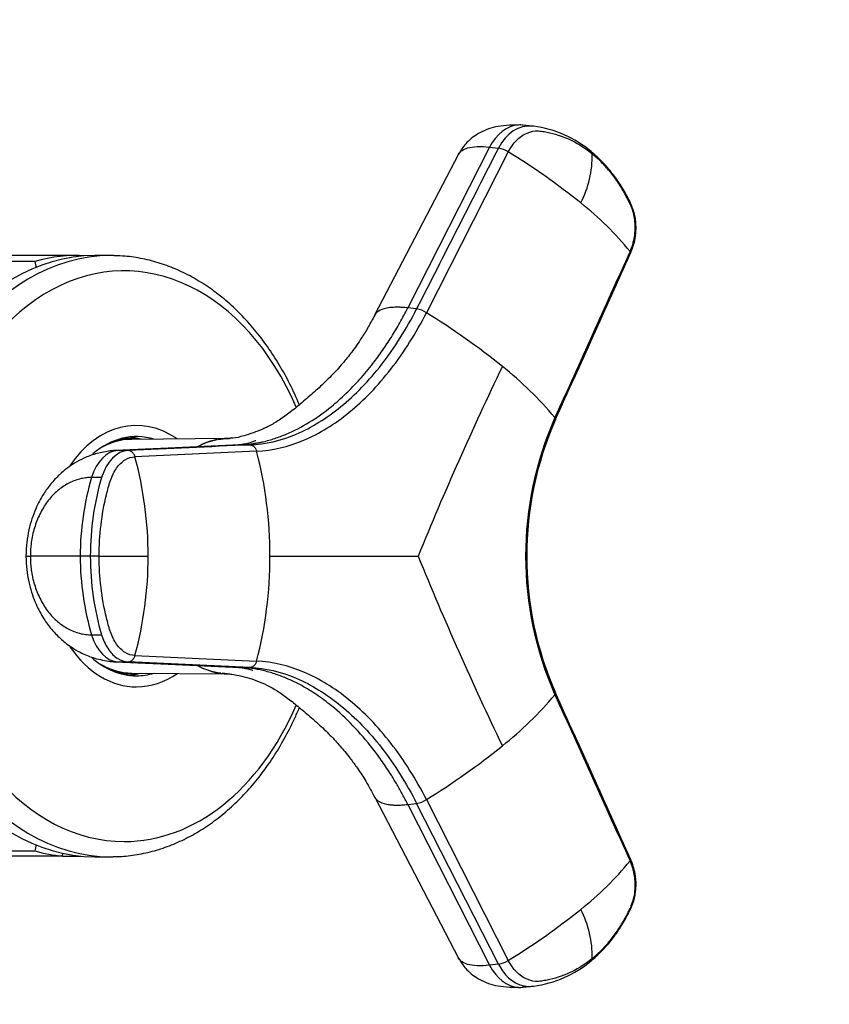
# Model space of a CAD drawing. Units: millimetres. Extents: x 0 to 1478, y 0 to 1758.
# Drawn here: x 785 to 847, y 456 to 531 of the extents above; entities that cross this region are included whole.
import ezdxf
from ezdxf import colors
from ezdxf.entities.mleader import LeaderData, LeaderLine
from ezdxf.math import Vec2, Vec3

# ---------------------------------------------------------------- set-up
doc = ezdxf.new("R2010")
doc.units = ezdxf.units.MM
doc.layers.add('DV3_Défaut', color=7, linetype='Continuous')
doc.layers.add('Défaut', color=7, linetype='Continuous')

# ---------------------------------------------------------------- blocks, each defined once
blk = doc.blocks.new('_DOT')
at = {"color": 0}
blk.add_line((0, 0), (-1, 0), dxfattribs=at)
at = {"color": 0, "const_width": 0.333}
blk.add_lwpolyline([(-0.1665, 0, 1), (0.1665, 0, 1)], format="xyb", close=True, dxfattribs=at)
blk = doc.blocks.new('SE2')
at = {"layer": 'DV3_Défaut', "color": 7, "linetype": 'Continuous'}
for p, q in [((824.549, 522.778), (823.875, 522.853)), ((818.928, 520.636), (812.507, 508.304)), ((821.304, 521.165), (815.046, 508.867)), ((822.727, 520.8), (816.465, 508.501)), ((821.304, 521.165), (821.977, 521.09)), ((786.516, 512.427), (780.152, 512.427)), ((789.692, 512.87), (783.328, 512.87)), ((792.308, 512.87), (791.106, 512.87)), ((815.719, 508.793), (815.046, 508.867)), ((793.935, 498.87), (793.228, 498.87)), ((801.224, 498.865), (793.901, 498.81)), ((801.964, 498.373), (792.661, 497.952)), ((802.2, 498.378), (792.88, 497.957)), ((802.2, 498.378), (802.966, 498.38)), ((793.646, 497.957), (792.88, 497.957)), ((803.479, 497.899), (794.167, 497.48)), ((791.618, 495.89), (790.852, 495.89)), ((785.833, 489.87), (786.166, 489.87)), ((789.988, 489.87), (786.166, 489.87)), ((790.754, 489.87), (789.988, 489.87)), ((791.434, 489.87), (790.754, 489.87)), ((790.852, 483.85), (791.618, 483.85)), ((794.167, 482.26), (803.479, 481.841)), ((792.661, 481.788), (801.964, 481.368)), ((792.88, 481.783), (793.646, 481.783)), ((792.88, 481.783), (802.2, 481.362)), ((802.966, 481.36), (793.646, 481.782)), ((793.228, 480.87), (793.935, 480.87)), ((793.901, 480.93), (801.224, 480.876)), ((802.966, 481.36), (802.2, 481.362)), ((812.515, 471.422), (818.928, 459.105)), ((815.046, 470.873), (815.719, 470.948)), ((821.977, 458.65), (815.719, 470.948)), ((816.465, 471.239), (822.727, 458.94)), ((815.046, 470.873), (821.304, 458.575)), ((780.152, 467.313), (786.516, 467.313)), ((788.632, 466.919), (782.268, 466.919)), ((788.632, 466.919), (790.046, 466.919)), ((791.106, 466.87), (792.308, 466.87)), ((821.977, 458.651), (821.304, 458.575)), ((823.875, 456.887), (824.549, 456.962))]:
    blk.add_line(p, q, dxfattribs=at)
for centre, radius, start, end in [((823.52, 514.627), 8.217, 81.91212, 82.80352), ((823.555, 514.261), 8.575, 50.06233, 82.49313), ((821.628, 519.072), 2.048, 57.5209, 80.17995), ((795.585, 476.329), 52.099, 51.13496, 58.60211), ((821.431, 520.46), 7.718, 332.4921, 1.5001), ((812.927, 497.502), 24.732, 39.36796, 51.63886), ((857.104, 523.428), 71.44, 188.85828, 189.26428), ((815.374, 506.807), 2.015, 57.22182, 80.15662), ((786.703, 460.307), 56.643, 51.09631, 58.30353), ((1062.392, 389.108), 266.355, 154.3544, 157.77146), ((805.099, 482.714), 27.655, 39.95431, 51.60166), ((850.219, 489.87), 26.166, 156.0956, 203.9044), ((850.046, 489.87), 25.905, 156.18169, 203.81831), ((766.336, 489.91), 28.842, 359.92065, 15.21624), ((772.747, 489.925), 31.749, 359.90042, 14.54491), ((810.981, 489.927), 20.994, 163.49845, 180.15499), ((810.963, 489.811), 20.976, 179.83782, 196.50874), ((793.306, 1163.638), 673.77, 269.840842, 270.159158), ((766.35, 489.828), 28.828, 344.7801, 0.08301), ((772.726, 489.818), 31.771, 345.45997, 0.0947), ((1061.719, 590.334), 265.619, 202.2238, 205.65033), ((804.878, 497.254), 27.97, 308.4643, 319.97972), ((786.703, 519.433), 56.643, 301.69646, 308.90369), ((815.374, 472.933), 2.015, 279.84336, 302.77826), ((857.104, 456.312), 71.44, 170.74352, 171.14172), ((812.869, 482.298), 24.816, 308.38187, 320.61132), ((795.557, 503.45), 52.147, 301.40132, 308.8616), ((821.425, 459.279), 7.724, 358.51189, 27.4959), ((821.628, 460.668), 2.048, 279.82005, 302.4791), ((823.548, 465.496), 8.593, 277.54165, 309.90289), ((823.52, 465.114), 8.217, 277.19648, 278.08789)]:
    blk.add_arc(centre, radius, start, end, dxfattribs=at)
for centre, major_axis, ratio, start_param, end_param in [((824.138, 519.201), (-0.404, -3.578), 0.735383, 3.138947, 4.24108), ((823.465, 519.275), (-0.401, -3.58), 0.73523, 3.273208, 4.240326), ((823.465, 519.275), (-0.401, -3.58), 0.73523, 3.138194, 3.273208), ((793.342, 489.87), (0, -21.835), 0.707107, 2.119702, 6.283185), ((791.106, 489.87), (0, -23), 0.707107, 3.141593, 6.283185), ((792.308, 489.87), (0, -23), 0.707107, 3.141593, 6.283185), ((789.692, 489.87), (0, -23), 0.707107, 3.098101, 3.338163), ((792.308, 489.87), (0, -23), 0.707107, 3.126341, 3.141593), ((794.288, 489.87), (0, -10), 0.707107, 2.682854, 3.949895), ((794.288, 489.87), (0, -9.15), 0.707107, 2.933566, 3.686172), ((793.935, 489.87), (0, 8.94), 0.707107, 0.005275, 0.408212), ((793.935, 489.87), (0, 9), 0.707107, 0, 0.278301), ((793.228, 489.87), (0, 9), 0.707107, 0, 0.017501), ((793.228, 489.87), (0, -9.15), 0.707107, 2.929519, 3.059533), ((793.935, 489.87), (0, 9), 0.707107, 6.172926, 6.283185), ((792.947, 494.357), (0, 3.602), 0.642788, 0.029011, 1.131143), ((793.713, 494.358), (0.002, 3.601), 0.642928, 0.029674, 1.131806), ((799.842, 489.872), (-0.002, -14.143), 0.64258, 4.272952, 4.712605), ((799.842, 489.868), (0.002, -14.143), 0.64258, 4.712173, 5.151826), ((792.947, 485.383), (0, -3.602), 0.642788, 5.152042, 6.254175), ((794.288, 489.87), (0, -10), 0.707107, 5.479899, 6.283185), ((794.288, 489.87), (0, -9.15), 0.707107, 5.720088, 6.283185), ((793.935, 489.87), (0, 8.94), 0.707107, 2.733381, 3.141593), ((793.935, 489.87), (0, 9), 0.707107, 2.863292, 3.251852), ((793.228, 489.87), (0, 9), 0.707107, 3.124092, 3.141593), ((793.228, 489.87), (0, -9.15), 0.707107, 0.082059, 0.212074), ((794.288, 489.87), (0, -9.15), 0.707107, 0, 0.208027), ((794.288, 489.87), (0, -10), 0.707107, 0, 0.458738), ((793.342, 489.87), (0, -21.835), 0.707107, 0, 1.021493), ((789.692, 489.87), (0, -23), 0.707107, 6.086615, 6.217956), ((792.308, 489.87), (0, -23), 0.707107, 0, 0.011763), ((823.465, 460.465), (-0.401, 3.58), 0.73523, 2.042859, 3.010084), ((823.465, 460.465), (-0.401, 3.58), 0.73523, 3.010084, 3.144992)]:
    blk.add_ellipse(centre, major_axis=major_axis, ratio=ratio, start_param=start_param, end_param=end_param, dxfattribs=at)
for points, knots in [([(823.519, 522.862), (822.858, 522.853), (821.79, 522.814), (820.422, 522.271), (819.487, 521.53), (819.112, 520.936), (818.927, 520.632)], [0, 0, 0, 0, 0.311709, 0.590691, 0.822619, 1, 1, 1, 1]), ([(822.727, 520.8), (822.9, 521.139), (823.115, 521.44), (823.604, 521.933), (823.878, 522.123), (824.452, 522.368), (824.751, 522.424), (825.119, 522.403), (825.191, 522.395), (825.337, 522.375), (825.41, 522.365), (825.628, 522.329), (825.772, 522.301), (826.491, 522.139), (827.054, 521.938), (828.137, 521.399), (828.657, 521.062), (829.146, 520.662)], [0, 0, 0, 0, 0.125, 0.125, 0.25, 0.25, 0.375, 0.375, 0.40625, 0.40625, 0.4375, 0.4375, 0.5, 0.5, 0.75, 0.75, 1, 1, 1, 1]), ([(818.929, 520.636), (819.044, 520.853), (819.564, 521.208), (820.611, 521.243), (821.304, 521.165)], [0, 0, 0, 0, 0.452191, 1, 1, 1, 1]), ([(829.146, 520.662), (829.145, 520.689), (829.135, 520.739), (829.103, 520.796), (829.074, 520.825), (829.06, 520.836)], [0, 0, 0, 0, 0.353143, 0.706287, 1, 1, 1, 1]), ([(832.092, 513.052), (832.224, 513.393), (832.415, 513.911), (832.511, 514.711), (832.503, 515.314), (832.422, 515.978), (832.183, 516.734), (831.809, 517.432), (831.47, 518.029), (831.165, 518.505), (830.85, 518.953), (830.455, 519.46), (829.864, 520.132), (829.393, 520.547), (829.06, 520.836)], [0, 0, 0, 0, 0.102199, 0.180898, 0.23654, 0.285598, 0.386743, 0.487551, 0.554785, 0.621698, 0.684021, 0.747573, 0.850815, 1, 1, 1, 1]), ([(832.047, 513.19), (832.07, 513.24), (832.114, 513.34), (832.172, 513.494), (832.225, 513.65), (832.272, 513.807), (832.313, 513.966), (832.349, 514.126), (832.404, 514.425), (832.449, 514.868), (832.434, 515.447), (832.348, 516.006), (832.214, 516.449), (832.058, 516.809), (831.915, 517.1), (831.765, 517.394), (831.5, 517.879), (831.09, 518.54), (830.595, 519.201), (830.172, 519.69), (829.843, 520.036), (829.502, 520.363), (829.265, 520.562), (829.146, 520.662)], [0, 0, 0, 0, 0.017779, 0.0354, 0.052866, 0.070191, 0.087412, 0.104572, 0.121718, 0.182487, 0.243186, 0.303459, 0.363514, 0.396079, 0.438674, 0.476454, 0.512057, 0.633999, 0.755984, 0.817062, 0.878011, 0.93895, 1, 1, 1, 1]), ([(832.047, 513.19), (832.063, 513.171), (832.085, 513.136), (832.101, 513.088), (832.097, 513.063), (832.092, 513.052)], [0, 0, 0, 0, 0.333972, 0.667944, 1, 1, 1, 1]), ([(806.75, 501.458), (806.75, 501.459), (806.523, 501.997), (806.038, 503.048), (805.22, 504.536), (804.315, 505.93), (803.329, 507.219), (802.268, 508.395), (801.139, 509.448), (799.949, 510.371), (798.709, 511.157), (797.426, 511.8), (796.108, 512.299), (794.778, 512.643), (793.567, 512.832), (792.882, 512.845), (792.572, 512.85)], [0, 0, 0, 0, 0.00014, 0.080134, 0.160155, 0.240178, 0.320167, 0.400071, 0.479827, 0.559363, 0.638601, 0.717475, 0.795945, 0.874009, 0.951716, 1, 1, 1, 1]), ([(802.2, 498.378), (802.297, 498.383), (802.493, 498.394), (802.787, 498.421), (803.081, 498.458), (803.377, 498.504), (803.673, 498.56), (804.168, 498.668), (804.861, 498.862), (806.045, 499.306), (807.511, 500.065), (809.037, 501.148), (810.318, 502.29), (811.377, 503.39), (812.303, 504.503), (813.104, 505.593), (813.677, 506.459), (814.117, 507.177), (814.438, 507.728), (814.749, 508.29), (814.947, 508.675), (815.046, 508.867)], [0, 0, 0, 0, 0.020835, 0.041657, 0.062471, 0.083301, 0.104154, 0.125035, 0.187658, 0.250047, 0.374938, 0.499956, 0.583439, 0.66658, 0.749956, 0.812344, 0.87497, 0.906278, 0.93753, 0.968752, 1, 1, 1, 1]), ([(802.966, 498.38), (804.138, 498.432), (806.511, 498.991), (809.977, 501.124), (813.146, 504.409), (814.932, 507.246), (815.719, 508.793)], [0, 0, 0, 0, 0.251895, 0.5, 0.748105, 1, 1, 1, 1]), ([(815.046, 508.867), (814.969, 508.875), (814.824, 508.891), (814.627, 508.905), (814.411, 508.916), (814.175, 508.92), (813.825, 508.909), (813.43, 508.862), (812.973, 508.734), (812.673, 508.545), (812.546, 508.374), (812.513, 508.315)], [0, 0, 0, 0, 0.058256, 0.109941, 0.155104, 0.234062, 0.312208, 0.475514, 0.638031, 0.883619, 1, 1, 1, 1]), ([(812.509, 508.32), (812.334, 507.984), (812.043, 507.432), (811.563, 506.648), (811.137, 506.013), (810.662, 505.359), (810.029, 504.569), (809.216, 503.677), (808.263, 502.755), (807.281, 501.893), (806.377, 501.138), (805.506, 500.47), (804.684, 499.947), (803.914, 499.566), (803.192, 499.286), (802.463, 499.075), (801.841, 498.878), (801.518, 498.896), (801.445, 498.901)], [0, 0, 0, 0, 0.054968, 0.107768, 0.144033, 0.177575, 0.235965, 0.303198, 0.368691, 0.433419, 0.501851, 0.570663, 0.640447, 0.71277, 0.790268, 0.876945, 0.976214, 1, 1, 1, 1]), ([(803.479, 497.899), (804.673, 497.951), (807.09, 498.519), (810.619, 500.689), (813.846, 504.035), (815.664, 506.925), (816.465, 508.501)], [0, 0, 0, 0, 0.251896, 0.499999, 0.748104, 1, 1, 1, 1]), ([(826.346, 500.331), (826.347, 500.332), (826.352, 500.344), (826.355, 500.37), (826.338, 500.418), (826.313, 500.454), (826.298, 500.473)], [0, 0, 0, 0, 0.026326, 0.350884, 0.675442, 1, 1, 1, 1]), ([(801.446, 498.872), (801.401, 498.873), (801.355, 498.874), (800.531, 498.875), (799.745, 498.667), (799.011, 498.268)], [0, 0, 0, 0, 0.055132, 0.055132, 1, 1, 1, 1]), ([(800.559, 498.81), (800.792, 498.847), (801.026, 498.865), (801.305, 498.865), (801.349, 498.864), (801.393, 498.863)], [0, 0, 0, 0, 0.841894, 0.841894, 1, 1, 1, 1]), ([(803.406, 498.707), (803.404, 498.707), (803.37, 498.693), (803.196, 498.623), (802.951, 498.541), (802.561, 498.434), (802.28, 498.402), (802.1, 498.382)], [0, 0, 0, 0, 0.061961, 0.168714, 0.380172, 0.671258, 1, 1, 1, 1]), ([(792.178, 497.907), (791.798, 497.844), (791.195, 497.738), (790.296, 497.399), (789.572, 497.014), (788.946, 496.586), (788.442, 496.159), (788.04, 495.753), (787.627, 495.279), (787.111, 494.564), (786.498, 493.41), (786.085, 492.145), (785.868, 490.891), (785.845, 490.259), (785.833, 489.87)], [0, 0, 0, 0, 0.097245, 0.183245, 0.257817, 0.320963, 0.387592, 0.434628, 0.473641, 0.558409, 0.675096, 0.822582, 0.907672, 1, 1, 1, 1]), ([(791.434, 489.87), (791.434, 490.67), (791.481, 491.47), (791.666, 493.043), (791.804, 493.817), (792.032, 494.752), (792.08, 494.937), (792.156, 495.213), (792.182, 495.304), (792.235, 495.486), (792.263, 495.576), (792.412, 496.019), (792.573, 496.339), (792.955, 496.874), (793.177, 497.089), (793.654, 497.386), (793.91, 497.468), (794.167, 497.48)], [0, 0, 0, 0, 0.25, 0.25, 0.5, 0.5, 0.5625, 0.5625, 0.59375, 0.59375, 0.625, 0.625, 0.75, 0.75, 0.875, 0.875, 1, 1, 1, 1]), ([(790.852, 495.89), (790.803, 495.889), (790.703, 495.889), (790.549, 495.879), (790.37, 495.86), (790.165, 495.827), (789.863, 495.76), (789.492, 495.641), (788.915, 495.376), (788.237, 494.911), (787.521, 494.16), (787.031, 493.393), (786.714, 492.717), (786.517, 492.182), (786.361, 491.624), (786.261, 491.112), (786.203, 490.657), (786.171, 490.264), (786.168, 490.002), (786.166, 489.87)], [0, 0, 0, 0, 0.020309, 0.04124, 0.062928, 0.094419, 0.125837, 0.188829, 0.251516, 0.376848, 0.501892, 0.626636, 0.689064, 0.751265, 0.813405, 0.875674, 0.917244, 0.958625, 1, 1, 1, 1]), ([(785.833, 489.87), (785.844, 489.494), (785.866, 488.882), (786.068, 487.665), (786.459, 486.424), (787.059, 485.257), (787.614, 484.473), (788.075, 483.947), (788.451, 483.577), (788.848, 483.236), (789.351, 482.867), (790.043, 482.457), (791.023, 482.042), (791.721, 481.912), (792.178, 481.834)], [0, 0, 0, 0, 0.089315, 0.171819, 0.31584, 0.431753, 0.522298, 0.574941, 0.621873, 0.66559, 0.716282, 0.788808, 0.883421, 1, 1, 1, 1]), ([(786.166, 489.87), (786.166, 489.791), (786.168, 489.634), (786.179, 489.398), (786.197, 489.162), (786.222, 488.927), (786.271, 488.577), (786.361, 488.116), (786.517, 487.559), (786.714, 487.024), (787.031, 486.347), (787.521, 485.58), (788.237, 484.83), (788.915, 484.364), (789.492, 484.099), (789.863, 483.98), (790.165, 483.913), (790.395, 483.877), (790.625, 483.854), (790.778, 483.851), (790.852, 483.85)], [0, 0, 0, 0, 0.024836, 0.049648, 0.074476, 0.09936, 0.124339, 0.186603, 0.248747, 0.310942, 0.373374, 0.498117, 0.623159, 0.74849, 0.811171, 0.874168, 0.90558, 0.937076, 0.969318, 1, 1, 1, 1]), ([(794.167, 482.26), (793.91, 482.272), (793.654, 482.355), (793.177, 482.652), (792.955, 482.866), (792.573, 483.401), (792.412, 483.721), (792.263, 484.164), (792.235, 484.254), (792.182, 484.436), (792.156, 484.527), (792.08, 484.803), (792.032, 484.988), (791.804, 485.924), (791.666, 486.697), (791.481, 488.271), (791.434, 489.07), (791.434, 489.87)], [0, 0, 0, 0, 0.125, 0.125, 0.25, 0.25, 0.375, 0.375, 0.40625, 0.40625, 0.4375, 0.4375, 0.5, 0.5, 0.75, 0.75, 1, 1, 1, 1]), ([(804.497, 489.87), (805.132, 489.87), (806.369, 489.87), (808.216, 489.87), (809.902, 489.87), (811.453, 489.87), (812.895, 489.87), (814.227, 489.87), (815.209, 489.871), (815.703, 489.87), (815.832, 489.87)], [0, 0, 0, 0, 0.175497, 0.342141, 0.5, 0.625171, 0.75, 0.874981, 0.967298, 1, 1, 1, 1]), ([(791.618, 483.85), (791.631, 483.805), (791.645, 483.76), (791.787, 483.34), (791.956, 482.998), (792.361, 482.428), (792.595, 482.199), (793.102, 481.882), (793.373, 481.794), (793.646, 481.782)], [0, 0, 0, 0, 0.037654, 0.037654, 0.358436, 0.358436, 0.679218, 0.679218, 1, 1, 1, 1]), ([(798.999, 481.478), (799.729, 481.078), (800.51, 480.868), (801.301, 480.866), (801.311, 480.866), (801.321, 480.866)], [0, 0, 0, 0, 0.987511, 0.987511, 1, 1, 1, 1]), ([(816.465, 471.239), (815.664, 472.815), (813.846, 475.705), (810.619, 479.051), (807.09, 481.222), (804.673, 481.789), (803.479, 481.841)], [0, 0, 0, 0, 0.251896, 0.500001, 0.748104, 1, 1, 1, 1]), ([(801.321, 480.857), (801.376, 480.856), (801.558, 480.855), (802.023, 480.768), (802.715, 480.608), (803.75, 480.264), (804.798, 479.756), (805.813, 479.042), (806.701, 478.329), (807.685, 477.5), (808.641, 476.635), (809.486, 475.775), (810.144, 475.026), (810.697, 474.332), (811.245, 473.581), (811.895, 472.575), (812.276, 471.867), (812.52, 471.409)], [0, 0, 0, 0, 0.018927, 0.072924, 0.148912, 0.224685, 0.380504, 0.458209, 0.527125, 0.591769, 0.658149, 0.7201, 0.775287, 0.811357, 0.860328, 0.9242, 1, 1, 1, 1]), ([(802.08, 481.363), (802.15, 481.357), (802.275, 481.342), (802.573, 481.309), (802.999, 481.19), (803.138, 481.151), (803.179, 481.147), (803.181, 481.153)], [0, 0, 0, 0, 0.2577733, 0.5034204, 0.6971743, 0.888909, 1, 1, 1, 1]), ([(815.046, 470.873), (814.98, 471.001), (814.849, 471.258), (814.645, 471.637), (814.437, 472.011), (814.225, 472.379), (814.008, 472.743), (813.639, 473.339), (813.104, 474.147), (812.143, 475.455), (810.862, 476.939), (809.408, 478.29), (808.084, 479.274), (806.925, 479.986), (805.848, 480.508), (804.861, 480.878), (804.118, 481.086), (803.525, 481.212), (803.081, 481.284), (802.64, 481.337), (802.346, 481.354), (802.2, 481.362)], [0, 0, 0, 0, 0.020835, 0.041656, 0.06247, 0.083299, 0.104152, 0.125033, 0.187657, 0.250047, 0.374939, 0.499958, 0.58344, 0.66658, 0.749956, 0.812343, 0.874968, 0.906277, 0.937529, 0.968751, 1, 1, 1, 1]), ([(802.966, 481.36), (804.138, 481.308), (806.511, 480.749), (809.977, 478.616), (813.146, 475.332), (814.932, 472.495), (815.719, 470.948)], [0, 0, 0, 0, 0.251896, 0.499999, 0.748104, 1, 1, 1, 1]), ([(826.298, 479.268), (826.313, 479.286), (826.338, 479.322), (826.355, 479.37), (826.352, 479.397), (826.347, 479.409), (826.346, 479.409)], [0, 0, 0, 0, 0.32477, 0.64954, 0.97431, 1, 1, 1, 1]), ([(792.512, 466.885), (792.623, 466.882), (793.143, 466.871), (794.175, 466.994), (795.499, 467.263), (796.816, 467.69), (798.099, 468.258), (799.346, 468.967), (800.547, 469.812), (801.695, 470.789), (802.783, 471.892), (803.802, 473.113), (804.745, 474.445), (805.607, 475.877), (806.265, 477.171), (806.627, 477.989), (806.751, 478.282)], [0, 0, 0, 0, 0.01731, 0.094344, 0.171379, 0.248554, 0.325986, 0.403757, 0.481899, 0.560404, 0.63923, 0.718317, 0.7976, 0.877017, 0.956515, 1, 1, 1, 1]), ([(812.507, 471.436), (812.563, 471.331), (812.775, 471.091), (813.244, 470.908), (813.787, 470.835), (814.11, 470.821), (814.382, 470.824), (814.584, 470.833), (814.806, 470.848), (814.96, 470.864), (815.046, 470.873)], [0, 0, 0, 0, 0.204678, 0.528616, 0.650523, 0.769914, 0.826071, 0.883569, 0.935718, 1, 1, 1, 1]), ([(829.06, 458.904), (829.349, 459.154), (829.754, 459.507), (830.288, 460.087), (830.672, 460.554), (831.006, 461.003), (831.326, 461.479), (831.677, 462.063), (832.042, 462.746), (832.332, 463.428), (832.468, 464.08), (832.526, 464.743), (832.457, 465.686), (832.241, 466.293), (832.092, 466.688)], [0, 0, 0, 0, 0.129036, 0.216017, 0.280308, 0.34662, 0.4138, 0.480971, 0.581527, 0.677557, 0.72335, 0.789784, 0.882046, 1, 1, 1, 1]), ([(829.146, 459.078), (829.216, 459.136), (829.355, 459.252), (829.559, 459.435), (829.76, 459.625), (829.956, 459.822), (830.148, 460.027), (830.335, 460.239), (830.672, 460.639), (831.133, 461.262), (831.541, 461.931), (831.792, 462.399), (831.919, 462.647), (832.038, 462.89), (832.186, 463.219), (832.33, 463.653), (832.429, 464.228), (832.452, 464.824), (832.405, 465.323), (832.33, 465.712), (832.255, 465.998), (832.163, 466.28), (832.086, 466.46), (832.047, 466.55)], [0, 0, 0, 0, 0.035784, 0.071511, 0.107204, 0.142886, 0.178583, 0.214317, 0.250114, 0.375206, 0.500161, 0.531105, 0.562694, 0.597887, 0.6252, 0.687661, 0.750103, 0.812543, 0.874999, 0.905843, 0.936815, 0.968162, 1, 1, 1, 1]), ([(832.092, 466.688), (832.097, 466.677), (832.101, 466.652), (832.085, 466.605), (832.063, 466.569), (832.047, 466.55)], [0, 0, 0, 0, 0.332056, 0.666028, 1, 1, 1, 1]), ([(818.927, 459.109), (819.112, 458.804), (819.487, 458.21), (820.422, 457.469), (821.79, 456.926), (822.858, 456.887), (823.519, 456.878)], [0, 0, 0, 0, 0.177381, 0.409309, 0.688291, 1, 1, 1, 1]), ([(821.304, 458.575), (820.611, 458.497), (819.564, 458.532), (819.044, 458.887), (818.929, 459.105)], [0, 0, 0, 0, 0.547809, 1, 1, 1, 1]), ([(829.146, 459.078), (828.657, 458.679), (828.137, 458.341), (827.054, 457.803), (826.491, 457.601), (825.772, 457.439), (825.628, 457.411), (825.41, 457.376), (825.337, 457.365), (825.191, 457.346), (825.119, 457.338), (824.751, 457.317), (824.452, 457.372), (823.878, 457.617), (823.604, 457.808), (823.115, 458.3), (822.9, 458.602), (822.727, 458.941)], [0, 0, 0, 0, 0.25, 0.25, 0.5, 0.5, 0.5625, 0.5625, 0.59375, 0.59375, 0.625, 0.625, 0.75, 0.75, 0.875, 0.875, 1, 1, 1, 1]), ([(829.06, 458.904), (829.074, 458.916), (829.103, 458.944), (829.135, 459.001), (829.145, 459.051), (829.146, 459.078)], [0, 0, 0, 0, 0.293713, 0.646857, 1, 1, 1, 1]), ([(821.977, 458.65), (822.16, 458.29), (822.388, 457.97), (822.909, 457.449), (823.2, 457.248), (823.81, 456.99), (824.128, 456.933), (824.476, 456.954), (824.513, 456.957), (824.549, 456.962)], [0, 0, 0, 0, 0.320782, 0.320782, 0.641564, 0.641564, 0.962346, 0.962346, 1, 1, 1, 1])]:
    blk.add_open_spline(points, degree=3, knots=knots, dxfattribs=at)
for points in [[(821.977, 521.09), (819.891, 516.991), (817.805, 512.892), (815.719, 508.793)], [(832.047, 513.19), (830.131, 508.951), (828.215, 504.712), (826.298, 500.473)], [(826.346, 500.332), (828.263, 504.576), (830.179, 508.816), (832.092, 513.052)], [(798.961, 498.254), (799.442, 498.518), (799.944, 498.699), (800.456, 498.792)], [(802.966, 498.38), (799.859, 498.24), (796.753, 498.099), (793.646, 497.958)], [(802.966, 498.38), (802.998, 498.38), (803.062, 498.373), (803.155, 498.34), (803.243, 498.286), (803.322, 498.211), (803.388, 498.122), (803.443, 498.015), (803.469, 497.938), (803.479, 497.899)], [(792.662, 497.953), (792.492, 497.945), (792.323, 497.928), (792.154, 497.903)], [(794.167, 497.48), (794.156, 497.52), (794.129, 497.596), (794.072, 497.702), (794.004, 497.791), (793.925, 497.864), (793.837, 497.918), (793.742, 497.951), (793.678, 497.959), (793.646, 497.958)], [(793.646, 481.782), (793.678, 481.782), (793.742, 481.789), (793.837, 481.822), (793.925, 481.876), (794.004, 481.949), (794.072, 482.038), (794.129, 482.144), (794.156, 482.22), (794.167, 482.26)], [(792.153, 481.837), (792.322, 481.812), (792.492, 481.795), (792.662, 481.788)], [(800.751, 480.905), (800.128, 480.976), (799.512, 481.18), (798.929, 481.504)], [(803.479, 481.841), (803.469, 481.802), (803.443, 481.725), (803.388, 481.618), (803.322, 481.529), (803.243, 481.455), (803.155, 481.401), (803.062, 481.368), (802.998, 481.36), (802.966, 481.36)], [(801.224, 480.876), (801.097, 480.877), (800.971, 480.883), (800.845, 480.895)], [(826.298, 479.268), (828.215, 475.029), (830.131, 470.79), (832.047, 466.55)], [(832.092, 466.688), (830.179, 470.925), (828.263, 475.165), (826.346, 479.408)], [(788.632, 466.919), (788.634, 467.005), (788.646, 467.089), (788.669, 467.172)]]:
    blk.add_open_spline(points, degree=3, dxfattribs=at)

msp = doc.modelspace()

# ---------------------------------------------------------------- block references
at = {"layer": 'Défaut'}
msp.add_blockref('SE2', (0, 0), dxfattribs=at)

# ---------------------------------------------------------------- leaders
at = {"layer": 'Défaut', "color": 7, "linetype": 'Continuous'}
ml = msp.add_multileader_mtext('Standard', dxfattribs=at)
ml.set_content('{\\pxsm0.9;\\fSolid Edge ISO|b1||i0||c0|p34;\\W1.;12/03/2018\\P}', color=256)
ml.set_leader_properties()
ml.set_arrow_properties(name='DOT')
ml.build(insert=Vec2(0, 0))
ml.multileader.update_dxf_attribs({"leader_type": 0, "dogleg_length": 0, "arrow_head_size": 12})
ctx = ml.context
ctx.base_point, ctx.char_height, ctx.arrow_head_size, ctx.landing_gap_size = Vec3(1390.407, 1750.708), 12, 12, 4.2
notes = []
notes.append((ctx, [(0, (0, 0, 0), (0, 0), (1, 0), 1, [])]))
ctx.mtext.insert = Vec3(1392.407, 1756.828)
for ctx, leaders in notes:
    for number, flags, end, landing, length, lines in leaders:
        leader = LeaderData()
        leader.index, (leader.has_last_leader_line, leader.has_dogleg_vector, leader.attachment_direction) = number, flags
        leader.last_leader_point, leader.dogleg_vector, leader.dogleg_length = Vec3(end), Vec3(landing), length
        for number, points, colour, breaks in lines:
            line = LeaderLine()
            line.index, line.vertices, line.color, line.breaks = number, Vec3.list(points), colors.encode_raw_color(colour), breaks
            leader.lines.append(line)
        ctx.leaders.append(leader)

doc.saveas('drawing.dxf')
